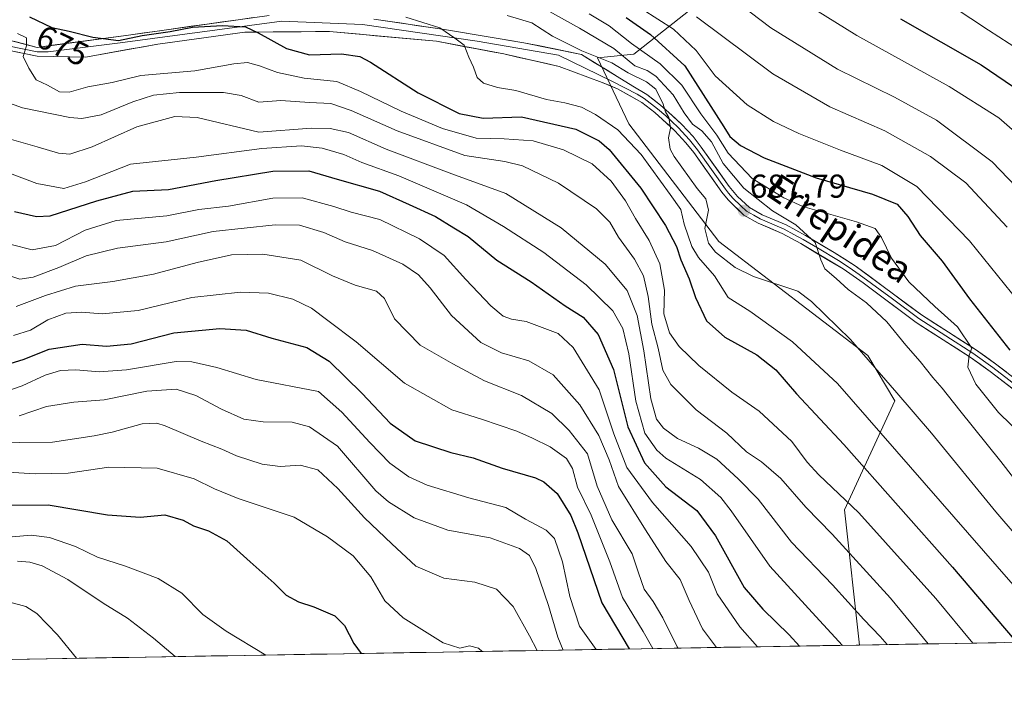
# Model space of a CAD drawing. Units: metres. Extents: x 613386 to 616811, y 4782586 to 4784957.
# Drawn here: x 614142 to 614440, y 4782586 to 4782792 of the extents above; entities that cross this region are included whole.
import ezdxf
from ezdxf.enums import TextEntityAlignment as Align

# ---------------------------------------------------------------- set-up
doc = ezdxf.new("R2010")
doc.units = ezdxf.units.M
doc.header["$MEASUREMENT"] = 0
for name, color, linetype, lineweight in [('Arbolado forestal CxS', 92, 'Continuous', 0), ('Carátula', 7, 'Continuous', 5), ('Curva de nivel maestra', 36, 'Continuous', 30), ('Curva de nivel normal', 36, 'Continuous', 0), ('Entidad de ámbito territorial CxS', 92, 'Continuous', 0), ('Layer 0', 7, 'Continuous', 0), ('Municipio CxS', 142, 'Continuous', 0), ('Punto de cota en terreno', 7, 'Continuous', 0), ('Rótulo de curva de nivel directora', 19, 'Continuous', 0), ('Rótulo de punto de cota en terreno', 19, 'Continuous', 0), ('Texto cartográfico', 19, 'Continuous', 0)]:
    doc.layers.add(name, color=color, linetype=linetype, lineweight=lineweight)
doc.styles.add('Arial', font='txt', dxfattribs={"height": 0.2})

# ---------------------------------------------------------------- blocks, each defined once
blk = doc.blocks.new('*U150')
at = {"layer": 'Arbolado forestal CxS', "color": 92, "linetype": 'Continuous', "lineweight": 0}
blk.add_polyline3d([(614325.83, 4782899.34, 735.58), (614337.1, 4782881.13, 732.49), (614344.9, 4782867.26, 730.16), (614357.04, 4782850.79, 727.34), (614367.44, 4782834.32, 726.92), (614366.57, 4782820.45, 724.16), (614354.44, 4782804.85, 715.72), (614344.03, 4782794.45, 708.65), (614327.56, 4782781.44, 690.05), (614316.57, 4782780.3, 683.58), (614325.99, 4782760.4, 681.53), (614353.21, 4782724.8, 686.27), (614398.23, 4782690.24, 684.82), (614406.42, 4782676.58, 683.62), (614391.18, 4782643.56, 668.17), (614395.74, 4782602.7, 656.4), (613425.08, 4782586.28, 687.71)], dxfattribs=at)
blk = doc.blocks.new('*U173')
at = {"layer": 'Curva de nivel normal', "color": 36, "linetype": 'Continuous', "lineweight": 0}
blk.add_polyline3d([(614141.14, 4782787.65, 670), (614143.89, 4782786.42, 670), (614143.89, 4782783.96, 670), (614142.87, 4782780.74, 670), (614144.6, 4782777.19, 670), (614146.78, 4782773.65, 670), (614150.21, 4782772.1, 670), (614153.84, 4782770.08, 670), (614156.84, 4782769.91, 670), (614162.48, 4782771.52, 670), (614169.75, 4782772.92, 670), (614178.47, 4782774.96, 670), (614194.83, 4782776.37, 670), (614206.54, 4782778.5, 670), (614210.67, 4782778.88, 670), (614214.39, 4782777.93, 670), (614219.75, 4782775.91, 670), (614227.88, 4782774.14, 670), (614237.72, 4782773.13, 670), (614244.92, 4782770.1, 670), (614257.2, 4782764.25, 670), (614269.7, 4782758.94, 670), (614279.82, 4782756, 670), (614288.3, 4782755.81, 670), (614297.09, 4782755.25, 670), (614306.23, 4782752.55, 670), (614314.97, 4782748.26, 670), (614320.65, 4782743.06, 670), (614324.99, 4782737.1, 670), (614328.04, 4782731.78, 670), (614332.13, 4782725.09, 670), (614335.36, 4782717.98, 670), (614336.78, 4782710.08, 670), (614336.63, 4782702.89, 670), (614338.36, 4782697.18, 670), (614341.21, 4782693.01, 670), (614347.22, 4782687.22, 670), (614357.19, 4782679.19, 670), (614365.46, 4782673.42, 670), (614375.26, 4782664.28, 670), (614379.9, 4782658.03, 670), (614383.48, 4782654.14, 670), (614395.53, 4782642.65, 670), (614418.85, 4782616.76, 670), (614429.98, 4782603.28, 670)], dxfattribs=at)
blk = doc.blocks.new('*U175')
at = {"layer": 'Curva de nivel normal', "color": 36, "linetype": 'Continuous', "lineweight": 0}
blk.add_polyline3d([(614133.63, 4782747.32, 655), (614147.04, 4782742.36, 655), (614155.18, 4782740.8, 655), (614161.76, 4782742.83, 655), (614175.32, 4782748.19, 655), (614195.22, 4782750.27, 655), (614215.09, 4782752.87, 655), (614227.03, 4782753.68, 655), (614233.26, 4782753.05, 655), (614239.83, 4782751.06, 655), (614245.26, 4782748.7, 655), (614256.45, 4782744.67, 655), (614276.96, 4782735.82, 655), (614288.17, 4782729.3, 655), (614300.31, 4782721.45, 655), (614313.14, 4782711.66, 655), (614321.18, 4782703.75, 655), (614324.25, 4782698.5, 655), (614326, 4782690.77, 655), (614328.1, 4782676.44, 655), (614330.88, 4782666.79, 655), (614334.52, 4782661.61, 655), (614337.21, 4782659.22, 655), (614347.68, 4782652.79, 655), (614353.8, 4782647.37, 655), (614356.99, 4782643.31, 655), (614368.64, 4782626.52, 655), (614381.4, 4782612.59, 655), (614390.58, 4782602.61, 655)], dxfattribs=at)
blk = doc.blocks.new('*U176')
at = {"layer": 'Curva de nivel normal', "color": 36, "linetype": 'Continuous', "lineweight": 0}
blk.add_polyline3d([(614369.92, 4782802.71, 720), (614394.92, 4782787.09, 720), (614422.82, 4782771.67, 720), (614437.84, 4782762.16, 720), (614447.65, 4782753.6, 720)], dxfattribs=at)
blk = doc.blocks.new('*U185')
at = {"layer": 'Curva de nivel normal', "color": 36, "linetype": 'Continuous', "lineweight": 0}
blk.add_polyline3d([(614346.48, 4782792.7, 710), (614369.54, 4782775.52, 710), (614386.82, 4782765.52, 710), (614403.41, 4782758.3, 710), (614417.27, 4782750.53, 710), (614427.9, 4782742.54, 710), (614440.41, 4782729.14, 710)], dxfattribs=at)
blk = doc.blocks.new('*U191')
at = {"layer": 'Curva de nivel normal', "color": 36, "linetype": 'Continuous', "lineweight": 0}
blk.add_polyline3d([(614289.26, 4782793.14, 685), (614296.64, 4782790.92, 685), (614302.97, 4782786.92, 685), (614311.82, 4782782.42, 685), (614320.88, 4782778.82, 685), (614325.78, 4782775.76, 685), (614331.34, 4782773.09, 685), (614334.16, 4782770.81, 685), (614335.36, 4782768.31, 685), (614336.31, 4782766.59, 685), (614337.07, 4782764.02, 685), (614338.1, 4782762.24, 685), (614338.64, 4782759.1, 685), (614338.02, 4782756.11, 685), (614338.52, 4782752.68, 685), (614339.74, 4782750.44, 685), (614346.69, 4782740.76, 685), (614349.33, 4782737.63, 685), (614350.08, 4782734.26, 685), (614348.97, 4782728.72, 685), (614350.1, 4782724.31, 685), (614352.2, 4782721.53, 685), (614358.16, 4782716.88, 685), (614363.73, 4782714.18, 685), (614377.1, 4782709.74, 685), (614381.27, 4782706.61, 685), (614393.03, 4782695.16, 685), (614407.06, 4782679.04, 685), (614417.53, 4782666.84, 685), (614436.99, 4782642.98, 685), (614449.85, 4782627.99, 685)], dxfattribs=at)
blk = doc.blocks.new('*U196')
at = {"layer": 'Curva de nivel normal', "color": 36, "linetype": 'Continuous', "lineweight": 0}
blk.add_polyline3d([(614133.61, 4782768.41, 665), (614142.69, 4782765.17, 665), (614157.01, 4782762.27, 665), (614160.64, 4782762.02, 665), (614166.49, 4782763.08, 665), (614176.04, 4782767.04, 665), (614182.31, 4782769.05, 665), (614190.16, 4782769.8, 665), (614203.49, 4782769.86, 665), (614208.83, 4782768.96, 665), (614214.16, 4782766.9, 665), (614220.82, 4782767.42, 665), (614229.49, 4782766.81, 665), (614235.9, 4782766.47, 665), (614242.11, 4782764.38, 665), (614255.93, 4782758.2, 665), (614276.47, 4782750.79, 665), (614288.56, 4782748.98, 665), (614293.88, 4782747.69, 665), (614304.77, 4782742.45, 665), (614316.24, 4782734.61, 665), (614320.26, 4782730.64, 665), (614322.89, 4782726.1, 665), (614327.75, 4782719.42, 665), (614330.45, 4782714.41, 665), (614331.88, 4782708.11, 665), (614332.93, 4782699.73, 665), (614334.88, 4782692.54, 665), (614336.27, 4782685.86, 665), (614338.68, 4782681.56, 665), (614346.4, 4782673.84, 665), (614355.64, 4782666.82, 665), (614361.6, 4782661.18, 665), (614366.11, 4782658.08, 665), (614371.97, 4782653.06, 665), (614379.54, 4782644.44, 665), (614387.53, 4782636.21, 665), (614405.16, 4782616.91, 665), (614416.56, 4782603.05, 665)], dxfattribs=at)
blk = doc.blocks.new('*U200')
at = {"layer": 'Curva de nivel normal', "color": 36, "linetype": 'Continuous', "lineweight": 0}
blk.add_polyline3d([(614141.17, 4782628.03, 590), (614144.86, 4782627.76, 590), (614148.65, 4782626.63, 590), (614156.44, 4782622.48, 590), (614167.05, 4782615.36, 590), (614174.48, 4782610.83, 590), (614182.29, 4782604.76, 590), (614188.85, 4782599.2, 590)], dxfattribs=at)
blk = doc.blocks.new('*U201')
at = {"layer": 'Curva de nivel normal', "color": 36, "linetype": 'Continuous', "lineweight": 0}
blk.add_polyline3d([(614258.61, 4782792.63, 680), (614268.83, 4782789.43, 680), (614273.38, 4782786.24, 680), (614276.2, 4782784.16, 680), (614277.65, 4782780.5, 680), (614279, 4782777.47, 680), (614280.19, 4782774.38, 680), (614282.06, 4782772.66, 680), (614286.28, 4782771.34, 680), (614291.84, 4782770.45, 680), (614301.12, 4782767.74, 680), (614306.7, 4782766.76, 680), (614311.69, 4782765.4, 680), (614315.96, 4782763.21, 680), (614322.66, 4782758.6, 680), (614329.71, 4782751.08, 680), (614338.51, 4782739.03, 680), (614341.74, 4782734.41, 680), (614342.72, 4782729.98, 680), (614345.03, 4782723.31, 680), (614347.08, 4782719.98, 680), (614351.96, 4782714.43, 680), (614356.07, 4782707.82, 680), (614362.62, 4782703.69, 680), (614375.53, 4782694.38, 680), (614389.15, 4782681.79, 680), (614446.33, 4782616.15, 680)], dxfattribs=at)
blk = doc.blocks.new('*U202')
at = {"layer": 'Curva de nivel normal', "color": 36, "linetype": 'Continuous', "lineweight": 0}
blk.add_polyline3d([(614138.18, 4782655.04, 605), (614146.59, 4782654.49, 605), (614156.5, 4782654.73, 605), (614168.84, 4782656.51, 605), (614183.42, 4782656.2, 605), (614194.55, 4782653.01, 605), (614200.77, 4782649.98, 605), (614207.86, 4782647.02, 605), (614215.12, 4782644.56, 605), (614224.81, 4782641.43, 605), (614234.91, 4782635.39, 605), (614242.66, 4782629.68, 605), (614248.01, 4782623.29, 605), (614252.24, 4782616.03, 605), (614257.78, 4782610.89, 605), (614269.83, 4782603.38, 605), (614274.96, 4782601.72, 605), (614277.87, 4782602.43, 605), (614280.52, 4782601.8, 605), (614281.67, 4782600.77, 605)], dxfattribs=at)
blk = doc.blocks.new('*U216')
at = {"layer": 'Curva de nivel normal', "color": 36, "linetype": 'Continuous', "lineweight": 0}
blk.add_polyline3d([(614135.47, 4782715.45, 640), (614141.86, 4782713.36, 640), (614145.92, 4782713.97, 640), (614153.66, 4782716.88, 640), (614161.98, 4782720.46, 640), (614171.46, 4782722.78, 640), (614186.12, 4782724.67, 640), (614200.29, 4782727.79, 640), (614219.11, 4782729.84, 640), (614226.49, 4782729.7, 640), (614233.76, 4782727.52, 640), (614240.27, 4782724.67, 640), (614248.55, 4782722.07, 640), (614257.72, 4782717.9, 640), (614262.44, 4782714.73, 640), (614265.9, 4782710.76, 640), (614272.44, 4782702.4, 640), (614281.3, 4782694.25, 640), (614287.47, 4782691.1, 640), (614295.74, 4782688.7, 640), (614303.11, 4782684.41, 640), (614311.2, 4782675.32, 640), (614316.98, 4782666.11, 640), (614320.05, 4782658.68, 640), (614322.91, 4782650.67, 640), (614331.06, 4782637.5, 640), (614337.22, 4782627.98, 640), (614341.56, 4782622.49, 640), (614344.21, 4782616.18, 640), (614348.33, 4782607.65, 640), (614352.51391, 4782601.96904, 640)], dxfattribs=at)
blk = doc.blocks.new('*U218')
at = {"layer": 'Curva de nivel normal', "color": 36, "linetype": 'Continuous', "lineweight": 0}
blk.add_polyline3d([(614126.8, 4782634.29, 595), (614145.33, 4782635.91, 595), (614150.81, 4782635.23, 595), (614158.7, 4782632.48, 595), (614165.33, 4782629.27, 595), (614173.8, 4782626.52, 595), (614183.69, 4782622.86, 595), (614190.85, 4782618.41, 595), (614197.2, 4782611.89, 595), (614204.31, 4782606.88, 595), (614216.27, 4782599.66, 595)], dxfattribs=at)
blk = doc.blocks.new('*U220')
at = {"layer": 'Curva de nivel normal', "color": 36, "linetype": 'Continuous', "lineweight": 0}
blk.add_polyline3d([(614314, 4782793.61, 695), (614320.05, 4782790, 695), (614326.81, 4782784.68, 695), (614335.48, 4782778.47, 695), (614342.07, 4782772.05, 695), (614347.74, 4782763.44, 695), (614352.63, 4782756.96, 695), (614356, 4782751.45, 695), (614363.3, 4782743.88, 695), (614372.83, 4782737.96, 695), (614378.62, 4782735.36, 695), (614394.88, 4782730.69, 695), (614400.45, 4782728.69, 695), (614402.39, 4782726.01, 695), (614405.43, 4782719.78, 695), (614410.63, 4782712.6, 695), (614418.5, 4782705.12, 695), (614425.42, 4782698.97, 695), (614429.68, 4782692.55, 695), (614428.89, 4782690.43, 695), (614428.52, 4782686.73, 695), (614430.95, 4782681.6, 695), (614437.76, 4782673.08, 695), (614445.32, 4782665.72, 695)], dxfattribs=at)
blk = doc.blocks.new('*U222')
at = {"layer": 'Curva de nivel normal', "color": 36, "linetype": 'Continuous', "lineweight": 0}
blk.add_polyline3d([(614139.25, 4782723.86, 645), (614145.58, 4782722.26, 645), (614152.63, 4782723.55, 645), (614161.6, 4782728.19, 645), (614170.97, 4782731.14, 645), (614186.28, 4782732.55, 645), (614196.03, 4782734.46, 645), (614204.96, 4782735.42, 645), (614218.36, 4782737.92, 645), (614227.2, 4782737.98, 645), (614236.79, 4782735.37, 645), (614242.04, 4782733.66, 645), (614250.77, 4782731.42, 645), (614262.77, 4782725.63, 645), (614270.15, 4782720.58, 645), (614276.69, 4782713.25, 645), (614284.31, 4782705.27, 645), (614288.02, 4782702.18, 645), (614290.54, 4782701.24, 645), (614294.94, 4782700.62, 645), (614304.66, 4782696.97, 645), (614309.22, 4782692.72, 645), (614317.02, 4782679.93, 645), (614321.52, 4782666.63, 645), (614325.46, 4782656.42, 645), (614333.22, 4782645.86, 645), (614344.89, 4782632.5, 645), (614350.06, 4782624.71, 645), (614352.69, 4782618.19, 645), (614359.54, 4782608.18, 645), (614364.87, 4782602.18, 645)], dxfattribs=at)
blk = doc.blocks.new('*U223')
at = {"layer": 'Curva de nivel normal', "color": 36, "linetype": 'Continuous', "lineweight": 0}
blk.add_polyline3d([(614131.5, 4782663.84, 610), (614151.79, 4782664.05, 610), (614164.31, 4782665.98, 610), (614169.79, 4782667.08, 610), (614178.83, 4782669.59, 610), (614183.27, 4782669.81, 610), (614185.83, 4782669.03, 610), (614196.69, 4782664.39, 610), (614202.93, 4782661.91, 610), (614207.35, 4782659.91, 610), (614215.16, 4782657.39, 610), (614220.62, 4782656.7, 610), (614226.61, 4782657.16, 610), (614231.95, 4782655.67, 610), (614238.02, 4782650.05, 610), (614246.11, 4782641.17, 610), (614254.34, 4782633.31, 610), (614261.63, 4782626.59, 610), (614270.07, 4782622.88, 610), (614279.41, 4782621.68, 610), (614286.02, 4782619.59, 610), (614291, 4782614.38, 610), (614295.99, 4782605.48, 610), (614298.29, 4782601.05, 610)], dxfattribs=at)
blk = doc.blocks.new('*U227')
at = {"layer": 'Curva de nivel normal', "color": 36, "linetype": 'Continuous', "lineweight": 0}
blk.add_polyline3d([(614136.47, 4782679.01, 620), (614142.54, 4782681.14, 620), (614149.51, 4782684.33, 620), (614154.17, 4782685.71, 620), (614158.84, 4782685.93, 620), (614165.84, 4782685.3, 620), (614174.16, 4782685.99, 620), (614189.16, 4782688.5, 620), (614193.84, 4782688.38, 620), (614201.49, 4782686.63, 620), (614213.32, 4782682.99, 620), (614232.15, 4782679.36, 620), (614239.26, 4782673.18, 620), (614247.73, 4782663.93, 620), (614253.73, 4782657.73, 620), (614259.47, 4782653.58, 620), (614265.02, 4782651.02, 620), (614277.62, 4782647.2, 620), (614288.8, 4782644.28, 620), (614294.76, 4782640.74, 620), (614300.98, 4782637.46, 620), (614303.57, 4782634.9, 620), (614306, 4782627.91, 620), (614308.14, 4782617.4, 620), (614311.08, 4782608.37, 620), (614316.12, 4782601.35, 620)], dxfattribs=at)
blk = doc.blocks.new('*U228')
at = {"layer": 'Curva de nivel normal', "color": 36, "linetype": 'Continuous', "lineweight": 0}
blk.add_polyline3d([(614141.65, 4782672, 615), (614149.95, 4782674.83, 615), (614158.17, 4782676.17, 615), (614167.39, 4782676.86, 615), (614180.32, 4782679.49, 615), (614189.18, 4782680.09, 615), (614195.06, 4782678.2, 615), (614202.83, 4782674.04, 615), (614209.65, 4782671.02, 615), (614215.42, 4782670.19, 615), (614224.19, 4782670.17, 615), (614229.49, 4782668.71, 615), (614237.9, 4782662.91, 615), (614249.53, 4782649.39, 615), (614253.3, 4782646.05, 615), (614261.16, 4782641.15, 615), (614271.31, 4782637.45, 615), (614284.08, 4782635.16, 615), (614292.95, 4782631.88, 615), (614295.98, 4782629.83, 615), (614297.85, 4782625.86, 615), (614301.7, 4782614.64, 615), (614304.5, 4782605.13, 615), (614306.14, 4782601.18, 615)], dxfattribs=at)
blk = doc.blocks.new('*U229')
at = {"layer": 'Curva de nivel normal', "color": 36, "linetype": 'Continuous', "lineweight": 0}
blk.add_polyline3d([(614330.07, 4782795.01, 705), (614339.53, 4782789.04, 705), (614346.36, 4782782.56, 705), (614352.08, 4782774.93, 705), (614361.83, 4782766.15, 705), (614369.78, 4782761.03, 705), (614377.44, 4782757.47, 705), (614389.98, 4782752.43, 705), (614402.54, 4782747.75, 705), (614413.13, 4782741.44, 705), (614429.03, 4782725, 705), (614454.37, 4782693.47, 705)], dxfattribs=at)
blk = doc.blocks.new('*U234')
at = {"layer": 'Curva de nivel normal', "color": 36, "linetype": 'Continuous', "lineweight": 0}
blk.add_polyline3d([(614138.9, 4782615.7, 585), (614143.73, 4782614.33, 585), (614147.07, 4782612.26, 585), (614153.3, 4782605.74, 585), (614159.02, 4782598.7, 585)], dxfattribs=at)
blk = doc.blocks.new('*U235')
at = {"layer": 'Curva de nivel normal', "color": 36, "linetype": 'Continuous', "lineweight": 0}
blk.add_polyline3d([(614297.47, 4782796.9, 690), (614311.14, 4782789.26, 690), (614321.49, 4782783.18, 690), (614327.84, 4782777.9, 690), (614331.55, 4782776.49, 690), (614334.14, 4782774.78, 690), (614339.41, 4782769.13, 690), (614342.71, 4782763.7, 690), (614345.3, 4782760.22, 690), (614348.12, 4782758.28, 690), (614351.01, 4782754.94, 690), (614354.52, 4782748.32, 690), (614360.77, 4782740.93, 690), (614369.46, 4782734.09, 690), (614376.48, 4782729.83, 690), (614382.36, 4782724.49, 690), (614384.04, 4782719.23, 690), (614385.32, 4782716.54, 690), (614388.72, 4782713.58, 690), (614392.29, 4782710.26, 690), (614397.87, 4782706.21, 690), (614404.06, 4782700.49, 690), (614409.72, 4782693.4, 690), (614414.14, 4782688.5, 690), (614417.9, 4782683.63, 690), (614420.78, 4782680.41, 690), (614426.05, 4782673.6, 690), (614438.51, 4782658.18, 690), (614445.49, 4782649.24, 690)], dxfattribs=at)
blk = doc.blocks.new('*U239')
at = {"layer": 'Curva de nivel normal', "color": 36, "linetype": 'Continuous', "lineweight": 0}
blk.add_polyline3d([(614356.83, 4782798.7, 715), (614368.99, 4782789.42, 715), (614389.11, 4782776.92, 715), (614406.33, 4782768.45, 715), (614419.06, 4782761.52, 715), (614435.9, 4782748.83, 715), (614455.22, 4782728.7, 715)], dxfattribs=at)
blk = doc.blocks.new('*U242')
at = {"layer": 'Curva de nivel normal', "color": 36, "linetype": 'Continuous', "lineweight": 0}
blk.add_polyline3d([(614137.26, 4782756.2, 660), (614147.17, 4782753.42, 660), (614153.54, 4782751.51, 660), (614156.98, 4782751.23, 660), (614163.8, 4782753.44, 660), (614177.21, 4782759.46, 660), (614188.78, 4782762.62, 660), (614195.45, 4782762.28, 660), (614214.16, 4782757.87, 660), (614229.93, 4782759.01, 660), (614235.72, 4782758.95, 660), (614241.29, 4782757.7, 660), (614252.68, 4782752.75, 660), (614272.48, 4782745.21, 660), (614288.82, 4782739.29, 660), (614305.53, 4782728.86, 660), (614318.82, 4782717.88, 660), (614325.56, 4782709.98, 660), (614328.52, 4782702.36, 660), (614330.55, 4782691.67, 660), (614332.62, 4782677.16, 660), (614334.4, 4782671.05, 660), (614336.52, 4782668.26, 660), (614340.72, 4782665.13, 660), (614347.11, 4782662.29, 660), (614352.62, 4782658.93, 660), (614359.12, 4782652.94, 660), (614365.09, 4782646.79, 660), (614375.18, 4782633.84, 660), (614387.64, 4782620.96, 660), (614397.1, 4782610.42, 660), (614402, 4782605.32, 660), (614404.08, 4782602.84, 660)], dxfattribs=at)
blk = doc.blocks.new('*U243')
at = {"layer": 'Curva de nivel normal', "color": 36, "linetype": 'Continuous', "lineweight": 0}
blk.add_polyline3d([(614140.8, 4782705.16, 635), (614149.68, 4782708.47, 635), (614158.76, 4782711.24, 635), (614169.98, 4782712.71, 635), (614182.28, 4782714.89, 635), (614195.45, 4782718.46, 635), (614205.91, 4782720.69, 635), (614215.35, 4782720.99, 635), (614226.82, 4782719.09, 635), (614236.42, 4782714.37, 635), (614243.26, 4782711.54, 635), (614249.74, 4782709.7, 635), (614252.12, 4782707.57, 635), (614255.18, 4782701.38, 635), (614262.93, 4782693.44, 635), (614272.84, 4782687.72, 635), (614282.36, 4782682.65, 635), (614293.54, 4782678.17, 635), (614302.73, 4782672.7, 635), (614307.94, 4782667.57, 635), (614313.54, 4782660.5, 635), (614316.48, 4782650.79, 635), (614320.92, 4782640.56, 635), (614327.03, 4782630.25, 635), (614328.91, 4782624.54, 635), (614330.7, 4782619.59, 635), (614333.42, 4782615.9, 635), (614336.31, 4782610.96, 635), (614340.64, 4782602.12, 635), (614340.89, 4782601.77, 635)], dxfattribs=at)
blk = doc.blocks.new('*U245')
at = {"layer": 'Curva de nivel normal', "color": 36, "linetype": 'Continuous', "lineweight": 0}
blk.add_polyline3d([(614139.98, 4782696.37, 630), (614145.08, 4782698, 630), (614150.32, 4782701.07, 630), (614155.84, 4782703.14, 630), (614160.48, 4782703.43, 630), (614166.78, 4782702.85, 630), (614177.66, 4782703.9, 630), (614193.87, 4782707.84, 630), (614208.6, 4782709.47, 630), (614217.03, 4782709.13, 630), (614224.45, 4782707.37, 630), (614230.07, 4782704.61, 630), (614235.02, 4782700.87, 630), (614243.53, 4782694.47, 630), (614258.14, 4782681.96, 630), (614272.46, 4782673.89, 630), (614281.49, 4782671.06, 630), (614292.18, 4782667.4, 630), (614296.84, 4782665.24, 630), (614302.21, 4782662.64, 630), (614307.17, 4782659.13, 630), (614308.96, 4782656.09, 630), (614310.54, 4782650.5, 630), (614314.6, 4782641.94, 630), (614320.26, 4782627.91, 630), (614324.06, 4782617.11, 630), (614330.36, 4782606.78, 630), (614333.27, 4782601.64, 630)], dxfattribs=at)
blk = doc.blocks.new('*U248')
at = {"layer": 'Curva de nivel maestra', "color": 36, "linetype": 'Continuous', "lineweight": 30}
blk.add_polyline3d([(614137.98, 4782687.59, 625), (614142.84, 4782689.07, 625), (614150.73, 4782692.23, 625), (614160.76, 4782693.68, 625), (614168.06, 4782693.1, 625), (614175.5, 4782693.86, 625), (614188.46, 4782697.19, 625), (614202.38, 4782698.44, 625), (614210.27, 4782697.94, 625), (614218.03, 4782695.56, 625), (614228.62, 4782692.72, 625), (614235.44, 4782688.56, 625), (614245.34, 4782678.84, 625), (614253.88, 4782669.77, 625), (614261.45, 4782664.49, 625), (614272.24, 4782660.98, 625), (614278.95, 4782659.3, 625), (614287.72, 4782656.2, 625), (614297.84, 4782653.28, 625), (614300.34, 4782652.1, 625), (614304.34, 4782648.51, 625), (614308.43, 4782641.87, 625), (614310.57, 4782636.68, 625), (614317.82, 4782615.46, 625), (614326.11, 4782601.52, 625)], dxfattribs=at)
blk = doc.blocks.new('*U255')
at = {"layer": 'Curva de nivel maestra', "color": 36, "linetype": 'Continuous', "lineweight": 30}
blk.add_polyline3d([(614144.79, 4782792.7, 675), (614151.55, 4782789.48, 675), (614156.77, 4782788.42, 675), (614163.91, 4782786.55, 675), (614171.76, 4782785.61, 675), (614178.83, 4782787.09, 675), (614187.34, 4782788.3, 675), (614194.12, 4782789.61, 675), (614203.19, 4782790.12, 675), (614210.14, 4782789.73, 675), (614213.94, 4782787.86, 675), (614222.55, 4782783.14, 675), (614229.43, 4782781.22, 675), (614239.15, 4782781.56, 675), (614244.64, 4782780.69, 675), (614247.93, 4782779.06, 675), (614262.27, 4782769.78, 675), (614274.7, 4782763.53, 675), (614281.97, 4782762.06, 675), (614293.57, 4782762.45, 675), (614309.94, 4782758.71, 675), (614317.09, 4782755.2, 675), (614320.03, 4782752.65, 675), (614329.64, 4782740.92, 675), (614337.1, 4782729.61, 675), (614340.42, 4782723.25, 675), (614341.75, 4782719.26, 675), (614344.22, 4782713.51, 675), (614346.18, 4782707.82, 675), (614349.45, 4782700.76, 675), (614355.02, 4782695.86, 675), (614364.72, 4782690.48, 675), (614370.45, 4782685.98, 675), (614376.67, 4782678.74, 675), (614391.02, 4782663.36, 675), (614423.91, 4782626.23, 675), (614442.5, 4782604.42, 675)], dxfattribs=at)
blk = doc.blocks.new('*U259')
at = {"layer": 'Curva de nivel maestra', "color": 36, "linetype": 'Continuous', "lineweight": 30}
blk.add_polyline3d([(614140.31, 4782733.87, 650), (614146.89, 4782732.36, 650), (614151.09, 4782732.52, 650), (614165.14, 4782737.1, 650), (614176.01, 4782739.95, 650), (614186.79, 4782740.48, 650), (614201.13, 4782743.24, 650), (614218.33, 4782746.02, 650), (614229.31, 4782746.1, 650), (614237.78, 4782743.64, 650), (614250.67, 4782739.95, 650), (614259.55, 4782735.99, 650), (614267.58, 4782732.36, 650), (614273.13, 4782728.86, 650), (614277.39, 4782726.26, 650), (614286.14, 4782719.17, 650), (614296.47, 4782712.56, 650), (614306.81, 4782705.3, 650), (614312.24, 4782701.86, 650), (614316.74, 4782696.65, 650), (614321.36, 4782686.08, 650), (614325.75, 4782668.74, 650), (614330.72, 4782657.78, 650), (614337.22, 4782650.54, 650), (614346.57, 4782643.42, 650), (614352.22, 4782635.78, 650), (614360.9, 4782620.11, 650), (614366.52, 4782613.58, 650), (614374.48, 4782605.78, 650), (614377.61, 4782602.39, 650)], dxfattribs=at)
blk = doc.blocks.new('*U260')
at = {"layer": 'Curva de nivel maestra', "color": 36, "linetype": 'Continuous', "lineweight": 30}
blk.add_polyline3d([(614325.23, 4782792.5, 700), (614332.61, 4782787.38, 700), (614342.98, 4782777.93, 700), (614354.77, 4782759.48, 700), (614356.55, 4782756.5, 700), (614359.74, 4782753.85, 700), (614366.96, 4782750.1, 700), (614382.61, 4782744, 700), (614399.68, 4782739.13, 700), (614407.16, 4782736.1, 700), (614410.38, 4782732.35, 700), (614414.11, 4782726.54, 700), (614420.76, 4782718.86, 700), (614429.05, 4782707.47, 700), (614441.19, 4782691.92, 700)], dxfattribs=at)
blk = doc.blocks.new('*U264')
at = {"layer": 'Curva de nivel maestra', "color": 36, "linetype": 'Continuous', "lineweight": 30}
blk.add_polyline3d([(614135.37, 4782645.03, 600), (614150.41, 4782645.08, 600), (614168.4, 4782642.06, 600), (614178.25, 4782641.38, 600), (614185.76, 4782642.04, 600), (614191.22, 4782640.49, 600), (614194.44, 4782638.73, 600), (614198.91, 4782637.23, 600), (614204.44, 4782634.2, 600), (614211.48, 4782627.85, 600), (614218.82, 4782621.44, 600), (614222.45, 4782617.82, 600), (614226.16, 4782615.74, 600), (614230.82, 4782614.3, 600), (614237.15, 4782611.54, 600), (614240.08, 4782608.64, 600), (614242.88, 4782603.21, 600), (614245.09, 4782600.15, 600)], dxfattribs=at)
blk = doc.blocks.new('5PATER')
at = {"layer": 'Carátula', "linetype": 'Continuous', "lineweight": 5}
h = blk.add_hatch(color=250, dxfattribs=at)
edge = h.paths.add_edge_path()
edge.add_ellipse((0, 0.01), major_axis=(-1.33, -1.34), ratio=0.999422, start_angle=0, end_angle=360)

msp = doc.modelspace()

# ---------------------------------------------------------------- linework, layer by layer
at = {"layer": 'Arbolado forestal CxS', "color": 92, "linetype": 'Continuous', "lineweight": 0}
for points in [[(614732.5, 4782608.4, 713.82), (614395.74, 4782602.7, 656.4), (614395.74, 4782602.7, 656.4), (614391.18, 4782643.56, 668.17), (614406.42, 4782676.58, 683.62), (614398.23, 4782690.24, 684.82), (614353.21, 4782724.8, 686.27), (614325.99, 4782760.4, 681.53), (614316.57, 4782780.3, 683.58), (614327.56, 4782781.44, 690.05), (614344.03, 4782794.45, 708.65), (614354.44, 4782804.85, 715.72), (614366.57, 4782820.45, 724.16), (614367.44, 4782834.32, 726.92), (614357.04, 4782850.79, 727.34), (614344.9, 4782867.26, 730.16), (614337.1, 4782881.13, 732.49), (614325.83, 4782899.34, 735.58)], [(614325.83, 4782899.34, 735.58), (614337.1, 4782881.13, 732.49), (614344.9, 4782867.26, 730.16), (614357.04, 4782850.79, 727.34), (614367.44, 4782834.32, 726.92), (614366.57, 4782820.45, 724.16), (614354.44, 4782804.85, 715.72), (614344.03, 4782794.45, 708.65), (614327.56, 4782781.44, 690.05), (614316.57, 4782780.3, 683.58), (614325.99, 4782760.4, 681.53), (614353.21, 4782724.8, 686.27), (614398.23, 4782690.24, 684.82), (614406.42, 4782676.58, 683.62), (614391.18, 4782643.56, 668.17), (614395.74, 4782602.7, 656.4)], [(614325.83, 4782899.34, 735.58), (614337.1, 4782881.13, 732.49), (614344.9, 4782867.26, 730.16), (614357.04, 4782850.79, 727.34), (614367.44, 4782834.32, 726.92), (614366.57, 4782820.45, 724.16), (614354.44, 4782804.85, 715.72), (614344.03, 4782794.45, 708.65), (614327.56, 4782781.44, 690.05), (614316.57, 4782780.3, 683.58), (614325.99, 4782760.4, 681.53), (614353.21, 4782724.8, 686.27), (614398.23, 4782690.24, 684.82), (614406.42, 4782676.58, 683.62), (614391.18, 4782643.56, 668.17), (614395.74, 4782602.7, 656.4)], [(614732.5, 4782608.4, 713.82), (614395.74, 4782602.7, 656.4)], [(614395.74, 4782602.7, 656.4), (613425.08, 4782586.28, 687.71)]]:
    msp.add_polyline3d(points, dxfattribs=at)
at = {"layer": 'Curva de nivel maestra', "color": 36, "linetype": 'Continuous', "lineweight": 30}
msp.add_polyline3d([(614408.2, 4782792.16, 725), (614432.56, 4782778.2, 725), (614447.01, 4782768.33, 725)], dxfattribs=at)
at = {"layer": 'Curva de nivel normal', "color": 36, "linetype": 'Continuous', "lineweight": 0}
msp.add_polyline3d([(614424.12, 4782795.75, 730), (614434.78, 4782788.74, 730), (614450.36, 4782778.66, 730)], dxfattribs=at)
at = {"layer": 'Entidad de ámbito territorial CxS', "color": 92, "linetype": 'Continuous', "lineweight": 0}
msp.add_polyline3d([(614439.69, 4782603.44, 673.43), (614434.69, 4782603.36, 671.54), (614429.7, 4782603.27, 669.85), (614424.7, 4782603.19, 668.05), (614419.7, 4782603.11, 666.07), (614414.7, 4782603.02, 664.07), (614409.7, 4782602.94, 662.16), (614404.71, 4782602.85, 660.1), (614399.71, 4782602.77, 658.13), (614394.71, 4782602.68, 656.28), (614389.71, 4782602.6, 654.53), (614384.71, 4782602.51, 652.97), (614379.71, 4782602.43, 651.06), (614374.72, 4782602.34, 648.67), (614369.72, 4782602.26, 646.23), (614364.72, 4782602.18, 644.21), (614359.72, 4782602.09, 642.65), (614354.72, 4782602.01, 641.06), (614349.73, 4782601.92, 638.75), (614344.73, 4782601.84, 636.15), (614339.73, 4782601.75, 634.27), (614334.73, 4782601.67, 631.69), (614329.73, 4782601.58, 627.8), (614324.74, 4782601.5, 624.17), (614319.74, 4782601.41, 621.65), (614314.74, 4782601.33, 619.02), (614309.74, 4782601.25, 616.72), (614304.74, 4782601.16, 614.19), (614299.75, 4782601.08, 610.92), (614294.75, 4782600.99, 608.28), (614289.75, 4782600.91, 606.54), (614284.75, 4782600.82, 605.26), (614279.75, 4782600.74, 604.73), (614274.75, 4782600.65, 604.5), (614269.76, 4782600.57, 604.17), (614264.76, 4782600.48, 603.49), (614259.76, 4782600.4, 602.57), (614254.76, 4782600.32, 601.59), (614249.76, 4782600.23, 600.64), (614244.77, 4782600.15, 599.66), (614239.77, 4782600.06, 598.74), (614234.77, 4782599.98, 597.9), (614229.77, 4782599.89, 597.06), (614224.77, 4782599.81, 596.14), (614219.78, 4782599.72, 595.28), (614214.78, 4782599.64, 594.66), (614209.78, 4782599.55, 594.23), (614204.78, 4782599.47, 593.25), (614199.78, 4782599.39, 592.02), (614194.79, 4782599.3, 590.96), (614189.79, 4782599.22, 590.19), (614184.79, 4782599.13, 589.35), (614179.79, 4782599.05, 588.49), (614174.79, 4782598.96, 587.65), (614169.8, 4782598.88, 586.94), (614164.8, 4782598.79, 585.97), (614159.8, 4782598.71, 585.07), (614154.8, 4782598.62, 584.32), (614149.8, 4782598.54, 583.06), (614144.8, 4782598.46, 581.44), (614139.81, 4782598.37, 579.82)], dxfattribs=at)
at = {"layer": 'Layer 0', "linetype": 'Continuous', "lineweight": 0}
for points in [[(614136.38, 4782786.27), (614147.11, 4782783.5), (614174.76, 4782787.24), (614217.31, 4782793.16)], [(614451.94, 4782674.49), (614436.07, 4782686.63), (614430.01, 4782690.97), (614421.86, 4782696.19), (614413.7, 4782701.43), (614405.71, 4782707.42), (614395.69, 4782714.83), (614392.62, 4782716.94), (614389.43, 4782718.98), (614383.07, 4782722.81), (614378.74, 4782725.36), (614375.89, 4782726.91), (614372.95, 4782728.5), (614365.72, 4782731.59), (614363.79, 4782732.69), (614361.64, 4782733.91), (614359.83, 4782735.59), (614357.43, 4782737.9), (614356.18, 4782739.42), (614355.23, 4782740.59), (614346.78, 4782752.51), (614345.6, 4782754), (614344.36, 4782755.57), (614340.96, 4782759.23), (614339.01, 4782761.06), (614337.19, 4782762.77), (614334.73, 4782764.91), (614330.68, 4782768.05), (614328.56, 4782769.34), (614320.91, 4782773.23), (614304.72, 4782781.1), (614280.17, 4782785.33), (614245.46, 4782790.41), (614221.12, 4782791.47), (614172.22, 4782784.91), (614150.43, 4782782.11), (614147.11, 4782782.18), (614138.27, 4782784)], [(614248.88, 4782792.06), (614270.31, 4782788.89), (614294.28, 4782784.92), (614311.71, 4782781.31), (614327.21, 4782771.81), (614331.46, 4782769.23), (614335.62, 4782766), (614338.13, 4782763.81), (614342.03, 4782760.15), (614345.43, 4782756.49), (614347.91, 4782753.35), (614356.35, 4782741.44), (614358.86, 4782738.41), (614362.49, 4782735.05), (614366.34, 4782732.85), (614373.56, 4782729.77), (614379.44, 4782726.58), (614388.09, 4782721.48), (614394.46, 4782717.4), (614414.5, 4782702.58), (614430.8, 4782692.14), (614436.91, 4782687.76), (614452.8, 4782675.6)], [(614451.07, 4782673.37), (614435.23, 4782685.49), (614429.22, 4782689.8), (614412.89, 4782700.27), (614396.91, 4782712.25), (614390.77, 4782716.47), (614378.04, 4782724.13), (614372.34, 4782727.23), (614365.09, 4782730.32), (614360.79, 4782732.77), (614356, 4782737.39), (614354.1, 4782739.73), (614345.65, 4782751.66), (614343.28, 4782754.65), (614339.89, 4782758.3), (614336.24, 4782761.72), (614333.83, 4782763.82), (614329.9, 4782766.87), (614322.6, 4782770.98), (614317.97, 4782772.87), (614304.94, 4782777.71), (614288.21, 4782781.52), (614267.89, 4782785.33), (614235.51, 4782788.3), (614209.9, 4782788.08), (614183.65, 4782784.49), (614161.77, 4782780.57), (614147.11, 4782780.85), (614129.43, 4782784.5)]]:
    msp.add_lwpolyline(points, dxfattribs=at)
for points in [[(614139.96, 4782785.35, 669.75), (614143.53, 4782784.42, 670.06), (614147.11, 4782783.5, 670.22), (614151.72, 4782784.12, 671.51), (614156.33, 4782784.75, 671.58), (614160.94, 4782785.37, 673.02), (614165.54, 4782785.99, 673.64), (614170.15, 4782786.61, 675.21), (614174.76, 4782787.24, 676.52), (614179.49, 4782787.9, 676.31), (614184.21, 4782788.55, 674.94), (614188.94, 4782789.21, 674.69), (614193.67, 4782789.87, 675.21), (614198.4, 4782790.53, 675.71), (614203.12, 4782791.19, 675.92), (614207.85, 4782791.85, 676.26), (614212.58, 4782792.51, 677.02)], [(614248.88, 4782792.06, 679.04), (614253.17, 4782791.43, 679.32), (614257.45, 4782790.79, 679.2), (614261.74, 4782790.16, 679.42), (614266.03, 4782789.52, 679.63), (614270.31, 4782788.89, 679.64), (614275.11, 4782788.1, 680.83), (614279.9, 4782787.3, 681.61), (614284.7, 4782786.51, 681.6), (614289.49, 4782785.71, 681.33), (614294.28, 4782784.92, 681.43), (614298.64, 4782784.02, 681.86), (614303, 4782783.12, 682.72), (614307.35, 4782782.21, 683.83), (614311.71, 4782781.31, 684.48), (614315.58, 4782778.94, 683.27), (614319.46, 4782776.56, 683.48), (614323.33, 4782774.19, 683.7), (614327.21, 4782771.81, 683.65), (614331.46, 4782769.23, 684.18), (614333.54, 4782767.62, 685), (614335.62, 4782766, 685.4), (614338.13, 4782763.81, 686.17), (614340.08, 4782761.98, 686.86), (614342.03, 4782760.15, 687.13), (614345.43, 4782756.49, 687.46), (614347.91, 4782753.35, 686.82), (614350.72, 4782749.38, 686.92), (614353.54, 4782745.41, 688.13), (614356.35, 4782741.44, 688.08), (614358.86, 4782738.41, 687.82), (614362.49, 4782735.05, 688.16), (614366.34, 4782732.85, 688.08), (614369.95, 4782731.31, 689.14), (614373.56, 4782729.77, 689.62), (614376.5, 4782728.18, 689.39), (614379.44, 4782726.58, 690.35), (614382.32, 4782724.88, 690.55), (614385.21, 4782723.18, 690.87), (614388.09, 4782721.48, 691.11), (614391.28, 4782719.44, 691.03), (614394.46, 4782717.4, 691.28), (614398.47, 4782714.44, 691.81), (614402.48, 4782711.47, 692.24), (614406.48, 4782708.51, 692.43), (614410.49, 4782705.54, 692.79), (614414.5, 4782702.58, 693.18), (614418.58, 4782699.97, 693.92), (614422.65, 4782697.36, 694.19), (614426.73, 4782694.75, 694.72), (614430.8, 4782692.14, 694.98), (614433.86, 4782689.95, 695.65), (614436.91, 4782687.76, 695.81), (614440.09, 4782685.33, 696.57)], [(614443.15, 4782679.43, 696.7), (614439.19, 4782682.46, 696.15), (614435.23, 4782685.49, 695.64), (614432.23, 4782687.65, 695.31), (614429.22, 4782689.8, 694.94), (614425.14, 4782692.42, 694.47), (614421.06, 4782695.04, 694.07), (614416.97, 4782697.65, 693.57), (614412.89, 4782700.27, 692.96), (614408.9, 4782703.27, 692.1), (614404.9, 4782706.26, 691.62), (614400.91, 4782709.26, 691.72), (614396.91, 4782712.25, 691.24), (614393.84, 4782714.36, 691.01), (614390.77, 4782716.47, 690.61), (614386.53, 4782719.02, 690.37), (614382.28, 4782721.58, 689.89), (614378.04, 4782724.13, 689.56), (614375.19, 4782725.68, 689.24), (614372.34, 4782727.23, 688.88), (614368.72, 4782728.78, 688.56), (614365.09, 4782730.32, 688.21), (614360.79, 4782732.77, 687.78), (614358.4, 4782735.08, 687.62), (614356, 4782737.39, 687.15), (614354.1, 4782739.73, 687.11), (614351.28, 4782743.71, 686.55), (614348.47, 4782747.68, 686.17), (614345.65, 4782751.66, 685.76), (614343.28, 4782754.65, 685.85), (614339.89, 4782758.3, 685.35), (614338.07, 4782760.01, 685.23), (614336.24, 4782761.72, 684.67), (614333.83, 4782763.82, 684.57), (614329.9, 4782766.87, 684.07), (614326.25, 4782768.93, 683.73), (614322.6, 4782770.98, 683.35), (614320.29, 4782771.93, 683.15), (614317.97, 4782772.87, 682.92), (614313.63, 4782774.48, 682.55), (614309.28, 4782776.1, 682.24), (614304.94, 4782777.71, 682), (614300.76, 4782778.67, 681.73), (614296.57, 4782779.62, 681.38), (614292.39, 4782780.57, 681.07), (614288.21, 4782781.52, 680.75), (614284.15, 4782782.28, 680.51), (614280.09, 4782783.05, 680.33), (614276.02, 4782783.81, 680.14), (614271.96, 4782784.57, 679.57), (614267.89, 4782785.33, 679.16), (614263.27, 4782785.76, 678.8), (614258.64, 4782786.18, 678.48), (614254.01, 4782786.6, 678.18), (614249.39, 4782787.03, 677.81), (614244.76, 4782787.45, 677.38), (614240.14, 4782787.87, 677.04), (614235.51, 4782788.3, 676.75), (614231.24, 4782788.26, 676.4), (614226.97, 4782788.23, 676.08), (614222.7, 4782788.19, 675.73), (614218.43, 4782788.16, 675.35), (614214.17, 4782788.12, 674.92), (614209.9, 4782788.08, 674.54), (614205.52, 4782787.48, 674.16), (614201.15, 4782786.89, 674.09), (614196.77, 4782786.29, 674.1), (614192.4, 4782785.69, 673.79), (614188.02, 4782785.09, 673.44), (614183.65, 4782784.49, 673.33), (614179.28, 4782783.7, 672.79), (614174.9, 4782782.92, 672.43), (614170.52, 4782782.13, 672.27), (614166.15, 4782781.35, 671.58), (614161.77, 4782780.57, 671.31), (614156.89, 4782780.66, 670.94), (614152, 4782780.76, 670.94), (614147.11, 4782780.85, 670.32), (614142.69, 4782781.76, 669.91), (614138.27, 4782782.68, 669.6)]]:
    msp.add_polyline3d(points, dxfattribs=at)
at = {"layer": 'Municipio CxS', "color": 142, "linetype": 'Continuous', "lineweight": 0}
msp.add_polyline3d([(614439.69, 4782603.44, 673.43), (614434.69, 4782603.36, 671.54), (614429.7, 4782603.27, 669.85), (614424.7, 4782603.19, 668.05), (614419.7, 4782603.11, 666.07), (614414.7, 4782603.02, 664.07), (614409.7, 4782602.94, 662.16), (614404.71, 4782602.85, 660.1), (614399.71, 4782602.77, 658.13), (614394.71, 4782602.68, 656.28), (614389.71, 4782602.6, 654.53), (614384.71, 4782602.51, 652.97), (614379.71, 4782602.43, 651.06), (614374.72, 4782602.34, 648.67), (614369.72, 4782602.26, 646.23), (614364.72, 4782602.18, 644.21), (614359.72, 4782602.09, 642.65), (614354.72, 4782602.01, 641.06), (614349.73, 4782601.92, 638.75), (614344.73, 4782601.84, 636.15), (614339.73, 4782601.75, 634.27), (614334.73, 4782601.67, 631.69), (614329.73, 4782601.58, 627.8), (614324.74, 4782601.5, 624.17), (614319.74, 4782601.41, 621.65), (614314.74, 4782601.33, 619.02), (614309.74, 4782601.25, 616.72), (614304.74, 4782601.16, 614.19), (614299.75, 4782601.08, 610.92), (614294.75, 4782600.99, 608.28), (614289.75, 4782600.91, 606.54), (614284.75, 4782600.82, 605.26), (614279.75, 4782600.74, 604.73), (614274.75, 4782600.65, 604.5), (614269.76, 4782600.57, 604.17), (614264.76, 4782600.48, 603.49), (614259.76, 4782600.4, 602.57), (614254.76, 4782600.32, 601.59), (614249.76, 4782600.23, 600.64), (614244.77, 4782600.15, 599.66), (614239.77, 4782600.06, 598.74), (614234.77, 4782599.98, 597.9), (614229.77, 4782599.89, 597.06), (614224.77, 4782599.81, 596.14), (614219.78, 4782599.72, 595.28), (614214.78, 4782599.64, 594.66), (614209.78, 4782599.55, 594.23), (614204.78, 4782599.47, 593.25), (614199.78, 4782599.39, 592.02), (614194.79, 4782599.3, 590.96), (614189.79, 4782599.22, 590.19), (614184.79, 4782599.13, 589.35), (614179.79, 4782599.05, 588.49), (614174.79, 4782598.96, 587.65), (614169.8, 4782598.88, 586.94), (614164.8, 4782598.79, 585.97), (614159.8, 4782598.71, 585.07), (614154.8, 4782598.62, 584.32), (614149.8, 4782598.54, 583.06), (614144.8, 4782598.46, 581.44), (614139.81, 4782598.37, 579.82)], dxfattribs=at)

# ---------------------------------------------------------------- block references
at = {"layer": 'Arbolado forestal CxS', "color": 92, "linetype": 'Continuous', "lineweight": 0}
msp.add_blockref('*U150', (0, 0), dxfattribs=at)
at = {"layer": 'Curva de nivel maestra', "color": 36, "linetype": 'Continuous', "lineweight": 30}
for name in ['*U264', '*U248', '*U259', '*U255', '*U260']:
    msp.add_blockref(name, (0, 0), dxfattribs=at)
at = {"layer": 'Curva de nivel normal', "color": 36, "linetype": 'Continuous', "lineweight": 0}
for name in ['*U234', '*U200', '*U218', '*U202', '*U223', '*U228', '*U227', '*U245', '*U243', '*U216', '*U222', '*U175', '*U242', '*U196', '*U173', '*U201', '*U191', '*U235', '*U220', '*U229', '*U185', '*U239', '*U176']:
    msp.add_blockref(name, (0, 0), dxfattribs=at)
at = {"layer": 'Punto de cota en terreno', "linetype": 'Continuous', "lineweight": 0}
msp.add_blockref('5PATER', (614360.84, 4782734.07, 687.79), dxfattribs=at)

# ---------------------------------------------------------------- texts
at = {"layer": 'Rótulo de curva de nivel directora', "color": 19, "linetype": 'Continuous', "lineweight": 0, "style": 'Arial'}
msp.add_text('675', height=7, rotation=-25.47, dxfattribs=at).set_placement((614154.77, 4782784.03), align=Align.MIDDLE_CENTER)
at = {"layer": 'Rótulo de punto de cota en terreno', "color": 19, "linetype": 'Continuous', "lineweight": 0, "style": 'Arial'}
msp.add_text('687,79', height=7, dxfattribs=at).set_placement((614362.6, 4782735.83), align=Align.BOTTOM_LEFT)
at = {"layer": 'Texto cartográfico', "color": 19, "linetype": 'Continuous', "lineweight": 0, "style": 'Arial'}
msp.add_text('Errepidea', height=8, rotation=-33.4358, dxfattribs=at).set_placement((614389.77, 4782728.73), align=Align.MIDDLE_CENTER)

doc.saveas('drawing.dxf')
